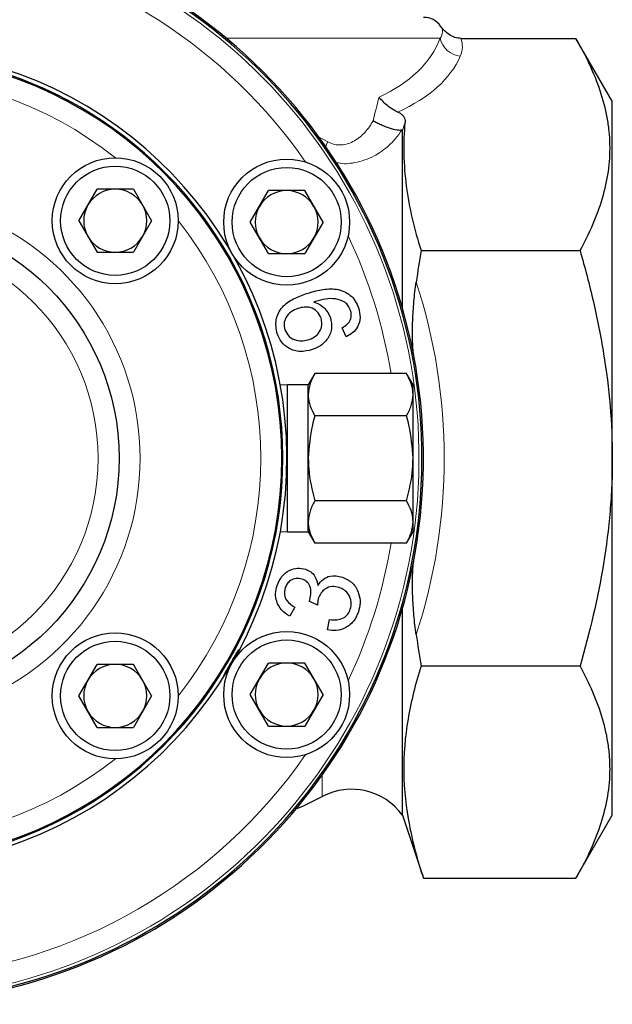
# Model space of a CAD drawing. Units: inches. Extents: x 0.5 to 30.5, y 0.5 to 21.
# Drawn here: x 11.9 to 13.6, y 12.9 to 15.9 of the extents above; entities that cross this region are included whole.
import ezdxf

# ---------------------------------------------------------------- set-up
doc = ezdxf.new("R2010")
doc.units = ezdxf.units.IN
doc.header["$MEASUREMENT"] = 0

msp = doc.modelspace()

# ---------------------------------------------------------------- linework, layer by layer
at = {"color": 8, "linetype": 'Continuous', "lineweight": 0}
for p, q in [((13.1032, 15.8081), (12.4663, 15.8081)), ((12.7374, 15.5163), (12.7686, 15.4996)), ((12.7524, 13.5511), (12.7524, 13.6152))]:
    msp.add_line(p, q, dxfattribs=at)
at = {"color": 7, "linetype": 'Continuous', "lineweight": 30}
for p, q in [((13.1653, 15.8076), (13.5079, 15.8076)), ((13.6161, 15.6201), (13.5079, 15.8076)), ((13.6161, 14.5576), (13.6161, 15.6201)), ((12.9911, 15.0039), (12.9911, 15.5325)), ((12.0275, 15.2647), (12.0816, 15.3585)), ((12.1899, 15.3585), (12.0816, 15.3585)), ((12.1899, 15.3585), (12.244, 15.2647)), ((12.538, 15.2606), (12.5921, 15.3543)), ((12.7004, 15.3543), (12.5921, 15.3543)), ((12.7545, 15.2606), (12.7004, 15.3543)), ((12.0275, 15.2647), (12.0816, 15.171)), ((12.244, 15.2647), (12.1899, 15.171)), ((12.5921, 15.1668), (12.538, 15.2606)), ((12.7545, 15.2606), (12.7004, 15.1668)), ((12.0816, 15.171), (12.1899, 15.171)), ((12.5921, 15.1668), (12.7004, 15.1668)), ((13.0467, 15.1757), (13.5199, 15.1757)), ((12.8237, 14.9194), (12.8119, 14.9464)), ((12.7301, 14.8099), (12.7106, 14.7761)), ((13.0031, 14.8099), (12.7301, 14.8099)), ((13.0226, 14.7761), (13.0031, 14.8099)), ((12.6486, 14.7761), (12.6275, 14.7754)), ((12.7106, 14.7761), (12.6486, 14.7761)), ((12.6486, 14.3391), (12.6486, 14.7761)), ((12.7106, 14.7468), (12.7106, 14.7761)), ((13.0226, 14.7468), (13.0226, 14.7761)), ((12.7106, 14.5576), (12.7106, 14.7468)), ((13.0226, 14.5576), (13.0226, 14.7468)), ((13.0031, 14.6837), (12.7301, 14.6837)), ((12.7106, 14.3684), (12.7106, 14.5576)), ((13.0226, 14.3684), (13.0226, 14.5576)), ((13.6161, 13.4951), (13.6161, 14.5576)), ((13.0031, 14.4314), (12.7301, 14.4314)), ((12.7106, 14.3391), (12.7106, 14.3684)), ((13.0226, 14.3391), (13.0226, 14.3684)), ((12.6275, 14.3398), (12.6486, 14.3391)), ((12.6486, 14.3391), (12.7106, 14.3391)), ((12.7106, 14.3391), (12.7301, 14.3053)), ((13.0031, 14.3053), (13.0226, 14.3391)), ((13.0031, 14.3053), (12.7301, 14.3053)), ((12.7377, 14.1207), (12.7134, 14.1324)), ((12.6704, 14.1149), (12.6556, 14.0876)), ((12.9911, 13.4951), (12.9911, 14.1113)), ((12.7683, 14.0471), (12.774, 14.0774)), ((12.0275, 13.8505), (12.0816, 13.9442)), ((12.1899, 13.9442), (12.0816, 13.9442)), ((12.244, 13.8505), (12.1899, 13.9442)), ((12.538, 13.8546), (12.5921, 13.9483)), ((12.7004, 13.9483), (12.5921, 13.9483)), ((12.7545, 13.8546), (12.7004, 13.9483)), ((13.0467, 13.9395), (13.5199, 13.9395)), ((12.4612, 13.9142), (12.4635, 13.9172)), ((12.0816, 13.7567), (12.0275, 13.8505)), ((12.244, 13.8505), (12.1899, 13.7567)), ((12.5921, 13.7608), (12.538, 13.8546)), ((12.7545, 13.8546), (12.7004, 13.7608)), ((12.0816, 13.7567), (12.1899, 13.7567)), ((12.5921, 13.7608), (12.7004, 13.7608)), ((12.9911, 13.4951), (13.0536, 13.3076)), ((13.5079, 13.3076), (13.6161, 13.4951)), ((13.0536, 13.3076), (13.5079, 13.3076))]:
    msp.add_line(p, q, dxfattribs=at)
at = {"color": 8, "linetype": 'Continuous', "lineweight": 0, "flags": 128}
msp.add_lwpolyline([(12.7686, 15.4996), (12.7653, 15.4923), (12.7625, 15.4857)], dxfattribs=at)
at = {"color": 7, "linetype": 'Continuous', "lineweight": 30, "flags": 128}
msp.add_lwpolyline([(12.6744, 13.5142), (12.6964, 13.5238), (12.7524, 13.5511)], dxfattribs=at)
at = {"color": 7, "linetype": 'Continuous', "lineweight": 30}
for centre, radius in [((12.1357, 15.2647), 0.1875), ((12.6463, 15.2606), 0.1875), ((12.1357, 15.2647), 0.1625), ((12.6463, 15.2606), 0.1625), ((11.4286, 14.5576), 0.7187), ((12.1357, 13.8505), 0.1875), ((12.6463, 13.8546), 0.1875), ((12.1357, 13.8505), 0.1625), ((12.6463, 13.8546), 0.1625)]:
    msp.add_circle(centre, radius, dxfattribs=at)
at = {"color": 8, "linetype": 'Continuous', "lineweight": 0}
msp.add_circle((11.4286, 14.5576), 0.6562, dxfattribs=at)
at = {"color": 7, "linetype": 'Continuous', "lineweight": 30}
for centre, radius, start, end in [((11.4286, 14.5576), 1.625, 191.3102, 77.3013), ((11.4286, 14.5576), 1.6206, 191.3412, 78.0083), ((13.0541, 15.8081), 0.062, 35.2685, 90), ((11.4286, 14.5576), 1.2185, 192.4648, 80.2531), ((11.4286, 14.5576), 1.2064, 45, 164.7716), ((11.4286, 14.5576), 1.2031, 200.6051, 159.3949), ((11.4286, 14.5576), 1.2064, 199.131, 45), ((12.1357, 15.2647), 0.0938, 90, 150), ((12.1357, 15.2647), 0.0938, 30, 90), ((12.6463, 15.2606), 0.0938, 90, 150), ((12.6463, 15.2606), 0.0938, 30, 90), ((12.1357, 15.2647), 0.0938, 150, 210), ((12.1357, 15.2647), 0.0938, 330, 30), ((12.6463, 15.2606), 0.0938, 150, 210), ((12.6463, 15.2606), 0.0937, 330, 30), ((12.1357, 15.2647), 0.0938, 210, 270), ((12.1357, 15.2647), 0.0938, 270, 330), ((12.6463, 15.2606), 0.0938, 210, 270), ((12.6463, 15.2606), 0.0938, 270, 330), ((12.1357, 13.8505), 0.0938, 90, 150), ((12.1357, 13.8505), 0.0938, 30, 90), ((12.6463, 13.8546), 0.0938, 90, 150), ((12.6463, 13.8546), 0.0938, 30, 90), ((12.1357, 13.8505), 0.0938, 150, 210), ((12.1357, 13.8505), 0.0938, 330, 30), ((12.6463, 13.8546), 0.0937, 150, 210), ((12.6463, 13.8546), 0.0938, 330, 30), ((12.1357, 13.8505), 0.0938, 210, 270), ((12.1357, 13.8505), 0.0938, 270, 330), ((12.6463, 13.8546), 0.0937, 210, 270), ((12.6463, 13.8546), 0.0938, 270, 330), ((12.8395, 13.3856), 0.187, 35.8219, 117.744)]:
    msp.add_arc(centre, radius, start, end, dxfattribs=at)
at = {"color": 8, "linetype": 'Continuous', "lineweight": 0}
for centre, radius, start, end in [((11.4286, 14.5576), 1.6118, 191.4039, 79.581), ((11.4286, 14.5576), 1.5494, 34.6923, 79.6944), ((13.1687, 15.8215), 0.0669, 191.5292, 265.4132), ((11.4286, 14.5576), 1.1406, 51.6571, 128.3429), ((11.4286, 14.5576), 0.7812, 219.5119, 140.4881), ((11.4286, 14.5576), 1.1406, 321.6571, 38.3429), ((11.4286, 14.5576), 1.5494, 9.3719, 25.3077), ((11.4286, 14.5576), 1.687, 341.8793, 18.1207), ((11.4286, 14.5576), 1.5494, 334.6923, 350.6281), ((11.4286, 14.5576), 1.1406, 231.6571, 308.3429), ((11.4286, 14.5576), 1.5494, 274.6923, 325.3077)]:
    msp.add_arc(centre, radius, start, end, dxfattribs=at)
for centre, major_axis, ratio, start_param in [((12.6786, 15.8797), (0.4375, 0), 0.679009, 5.300583), ((12.6786, 15.8264), (0.4995, 0), 0.594727, 5.353134)]:
    msp.add_ellipse(centre, major_axis=major_axis, ratio=ratio, start_param=start_param, end_param=6.039639, dxfattribs=at)
for points, knots in [([(13.1032, 15.8081), (13.1075, 15.814), (13.1099, 15.82), (13.1106, 15.8321), (13.1088, 15.8381), (13.1047, 15.8439)], [0, 0, 0, 0, 0.5, 0.5, 1, 1, 1, 1]), ([(13.1653, 15.8076), (13.1685, 15.7989), (13.1698, 15.79), (13.1691, 15.7723), (13.167, 15.7635), (13.1634, 15.7548)], [0, 0, 0, 0, 0.5, 0.5, 1, 1, 1, 1]), ([(12.7686, 15.4996), (12.7749, 15.4961), (12.7815, 15.4936), (12.7952, 15.4905), (12.8023, 15.4899), (12.8162, 15.4908), (12.823, 15.4921), (12.8361, 15.4964), (12.8423, 15.4993), (12.854, 15.5061), (12.8597, 15.5101), (12.8702, 15.5188), (12.8751, 15.5235), (12.8888, 15.5386), (12.8969, 15.5499), (12.9037, 15.5621)], [0, 0, 0, 0, 0.125, 0.125, 0.25, 0.25, 0.375, 0.375, 0.5, 0.5, 0.625, 0.625, 0.75, 0.75, 1, 1, 1, 1]), ([(12.9892, 15.5344), (12.9832, 15.5259), (12.9693, 15.5061), (12.942, 15.4797), (12.902, 15.4524), (12.8538, 15.4364), (12.812, 15.4326), (12.7931, 15.4388), (12.7896, 15.4399)], [0, 0, 0, 0, 0.131394, 0.305914, 0.480318, 0.745794, 0.952835, 1, 1, 1, 1])]:
    msp.add_open_spline(points, degree=3, knots=knots, dxfattribs=at)
at = {"color": 7, "linetype": 'Continuous', "lineweight": 30}
for points, knots in [([(13.1653, 15.8076), (13.1591, 15.8076), (13.1531, 15.8086), (13.1414, 15.8124), (13.1359, 15.8151), (13.1256, 15.8217), (13.1208, 15.8256), (13.1122, 15.8342), (13.1082, 15.8389), (13.1047, 15.8439)], [0, 0, 0, 0, 0.25, 0.25, 0.5, 0.5, 0.75, 0.75, 1, 1, 1, 1]), ([(13.5199, 15.1757), (13.5482, 15.2274), (13.5713, 15.2795), (13.6024, 15.3846), (13.6103, 15.4377), (13.6089, 15.5049), (13.608, 15.5184), (13.6052, 15.5452), (13.6033, 15.5586), (13.5959, 15.5986), (13.5889, 15.6251), (13.5625, 15.704), (13.5376, 15.756), (13.5079, 15.8076)], [0, 0, 0, 0, 0.25, 0.25, 0.5, 0.5, 0.5625, 0.5625, 0.625, 0.625, 0.75, 0.75, 1, 1, 1, 1]), ([(12.9772, 15.5883), (12.9723, 15.5903), (12.9674, 15.593), (12.9572, 15.5992), (12.9521, 15.6028), (12.9424, 15.6106), (12.9377, 15.6149), (12.9291, 15.6235), (12.925, 15.6281), (12.9214, 15.6326)], [0, 0, 0, 0, 0.25, 0.25, 0.5, 0.5, 0.75, 0.75, 1, 1, 1, 1]), ([(12.9892, 15.5344), (12.9877, 15.5339), (12.9857, 15.5337), (12.9808, 15.5338), (12.978, 15.534), (12.9685, 15.5355), (12.9609, 15.5373), (12.9486, 15.5413), (12.9444, 15.5428), (12.9359, 15.5461), (12.9316, 15.5478), (12.9231, 15.5517), (12.919, 15.5537), (12.9111, 15.5578), (12.9072, 15.56), (12.9037, 15.5621)], [0, 0, 0, 0, 0.125, 0.125, 0.25, 0.25, 0.5, 0.5, 0.625, 0.625, 0.75, 0.75, 0.875, 0.875, 1, 1, 1, 1]), ([(12.9772, 15.5883), (12.9814, 15.5866), (12.9848, 15.5845), (12.9906, 15.58), (12.9929, 15.5775), (12.9963, 15.5724), (12.9974, 15.5697), (12.9987, 15.5643), (12.9989, 15.5616), (12.9987, 15.5589)], [0, 0, 0, 0, 0.25, 0.25, 0.5, 0.5, 0.75, 0.75, 1, 1, 1, 1]), ([(12.9987, 15.5589), (12.9957, 15.527), (12.9946, 15.4951), (12.9959, 15.4312), (12.9984, 15.3993), (13.0111, 15.3035), (13.0264, 15.2396), (13.0467, 15.1757)], [0, 0, 0, 0, 0.25, 0.25, 0.5, 0.5, 1, 1, 1, 1]), ([(13.5199, 15.1757), (13.5272, 15.1505), (13.5342, 15.1253), (13.5475, 15.0744), (13.5539, 15.0489), (13.5717, 14.972), (13.5819, 14.9206), (13.607, 14.766), (13.6161, 14.6622), (13.6161, 14.5576)], [0, 0, 0, 0, 0.125, 0.125, 0.25, 0.25, 0.5, 0.5, 1, 1, 1, 1]), ([(12.7054, 15.0478), (12.7199, 15.0522), (12.7488, 15.061), (12.7873, 15.0634), (12.8168, 15.0555), (12.8364, 15.0435), (12.8519, 15.0264), (12.8576, 15.0123), (12.8604, 15.0052)], [0, 0, 0, 0, 0.250483, 0.500078, 0.625114, 0.750024, 0.874952, 1, 1, 1, 1]), ([(13.0251, 14.8605), (13.0244, 14.8642), (13.0239, 14.8682), (13.023, 14.8765), (13.0226, 14.8807), (13.0217, 14.8938), (13.0214, 14.9028), (13.0208, 14.93), (13.021, 14.9485), (13.0224, 14.986), (13.0235, 15.005), (13.0269, 15.0435), (13.0291, 15.0629), (13.032, 15.0823)], [0, 0, 0, 0, 0.0625, 0.0625, 0.125, 0.125, 0.25, 0.25, 0.5, 0.5, 0.75, 0.75, 1, 1, 1, 1]), ([(12.6179, 14.9289), (12.6155, 14.9428), (12.6117, 14.9637), (12.6211, 14.9903), (12.6367, 15.0136), (12.6661, 15.0339), (12.6923, 15.0432), (12.7054, 15.0478)], [0, 0, 0, 0, 0.248495, 0.373807, 0.499153, 0.74891, 1, 1, 1, 1]), ([(12.7486, 14.9752), (12.7452, 14.9823), (12.7384, 14.9966), (12.7181, 15.0072), (12.6979, 15.0086), (12.686, 15.0053), (12.6801, 15.0037)], [0, 0, 0, 0, 0.279261, 0.558363, 0.77888, 1, 1, 1, 1]), ([(12.7325, 15.0248), (12.7315, 15.0244), (12.7295, 15.0237), (12.7276, 15.023), (12.7268, 15.0227)], [0, 0, 0, 0, 0.5599879, 1, 1, 1, 1]), ([(12.7268, 15.0227), (12.733, 15.0206), (12.7455, 15.0163), (12.7645, 15.0014), (12.772, 14.986), (12.7765, 14.9766)], [0, 0, 0, 0, 0.2805706, 0.5612999, 1, 1, 1, 1]), ([(12.8363, 14.998), (12.8344, 15.0026), (12.8306, 15.0119), (12.8161, 15.0261), (12.7915, 15.0339), (12.7614, 15.0324), (12.7422, 15.0273), (12.7325, 15.0248)], [0, 0, 0, 0, 0.125219, 0.250297, 0.49857, 0.74922, 1, 1, 1, 1]), ([(12.8604, 15.0052), (12.8627, 14.9958), (12.8673, 14.9769), (12.8598, 14.95), (12.8437, 14.9305), (12.8304, 14.9231), (12.8237, 14.9194)], [0, 0, 0, 0, 0.280134, 0.559208, 0.779368, 1, 1, 1, 1]), ([(12.6801, 15.0037), (12.6728, 15.0008), (12.6583, 14.995), (12.6438, 14.978), (12.637, 14.9585), (12.6395, 14.9465), (12.6408, 14.9404)], [0, 0, 0, 0, 0.280703, 0.560114, 0.780167, 1, 1, 1, 1]), ([(12.7135, 14.9112), (12.7205, 14.9142), (12.7347, 14.9203), (12.7477, 14.9381), (12.7527, 14.9575), (12.7499, 14.9693), (12.7486, 14.9752)], [0, 0, 0, 0, 0.280214, 0.559577, 0.779755, 1, 1, 1, 1]), ([(12.7765, 14.9766), (12.7787, 14.9652), (12.7831, 14.9424), (12.7692, 14.9118), (12.7475, 14.8911), (12.7307, 14.8844), (12.7223, 14.8811)], [0, 0, 0, 0, 0.2792005, 0.5587088, 0.7791201, 1, 1, 1, 1]), ([(12.8119, 14.9464), (12.817, 14.9495), (12.827, 14.9555), (12.8372, 14.9691), (12.8398, 14.9845), (12.8375, 14.9935), (12.8363, 14.998)], [0, 0, 0, 0, 0.2806765, 0.5595889, 0.7795856, 1, 1, 1, 1]), ([(12.7223, 14.8811), (12.7105, 14.8782), (12.6869, 14.8724), (12.6536, 14.8825), (12.6292, 14.9027), (12.6217, 14.9202), (12.6179, 14.9289)], [0, 0, 0, 0, 0.2802757, 0.5595437, 0.7796549, 1, 1, 1, 1]), ([(12.6408, 14.9404), (12.6446, 14.9331), (12.6523, 14.9185), (12.6738, 14.9084), (12.6948, 14.9061), (12.7072, 14.9095), (12.7135, 14.9112)], [0, 0, 0, 0, 0.278538, 0.558417, 0.778986, 1, 1, 1, 1]), ([(12.7301, 14.8099), (12.7247, 14.7997), (12.7137, 14.779), (12.7116, 14.7576), (12.7106, 14.7468)], [0, 0, 0, 0, 0.495457, 1, 1, 1, 1]), ([(13.0226, 14.7468), (13.0226, 14.7483), (13.0224, 14.7596), (13.0182, 14.781), (13.0082, 14.8002), (13.0031, 14.8099)], [0, 0, 0, 0, 0.070068, 0.530773, 1, 1, 1, 1]), ([(12.7106, 14.7468), (12.7106, 14.7453), (12.7108, 14.734), (12.7151, 14.7127), (12.7251, 14.6934), (12.7301, 14.6837)], [0, 0, 0, 0, 0.07007, 0.530772, 1, 1, 1, 1]), ([(13.0031, 14.6837), (13.0086, 14.694), (13.0196, 14.7147), (13.0216, 14.736), (13.0226, 14.7468)], [0, 0, 0, 0, 0.495458, 1, 1, 1, 1]), ([(12.7301, 14.6837), (12.7276, 14.6746), (12.7161, 14.6335), (12.713, 14.5908), (12.7106, 14.5576)], [0, 0, 0, 0, 0.2234445, 1, 1, 1, 1]), ([(13.0226, 14.5576), (13.0202, 14.5908), (13.0172, 14.6335), (13.0057, 14.6746), (13.0031, 14.6837)], [0, 0, 0, 0, 0.7765557, 1, 1, 1, 1]), ([(12.7106, 14.5576), (12.7109, 14.5473), (12.7118, 14.5046), (12.7222, 14.463), (12.7301, 14.4314)], [0, 0, 0, 0, 0.241639, 1, 1, 1, 1]), ([(13.0031, 14.4314), (13.011, 14.463), (13.0214, 14.5046), (13.0224, 14.5473), (13.0226, 14.5576)], [0, 0, 0, 0, 0.7583605, 1, 1, 1, 1]), ([(13.6161, 14.5576), (13.6161, 14.5314), (13.6156, 14.5052), (13.6133, 14.4526), (13.6116, 14.4262), (13.6049, 14.3474), (13.5984, 14.2953), (13.5731, 14.1407), (13.5489, 14.0395), (13.5199, 13.9395)], [0, 0, 0, 0, 0.125, 0.125, 0.25, 0.25, 0.5, 0.5, 1, 1, 1, 1]), ([(12.7301, 14.4314), (12.7247, 14.4212), (12.7137, 14.4005), (12.7116, 14.3792), (12.7106, 14.3684)], [0, 0, 0, 0, 0.495458, 1, 1, 1, 1]), ([(13.0226, 14.3684), (13.0226, 14.3699), (13.0224, 14.3812), (13.0182, 14.4025), (13.0082, 14.4217), (13.0031, 14.4314)], [0, 0, 0, 0, 0.07007, 0.530772, 1, 1, 1, 1]), ([(12.7106, 14.3684), (12.7106, 14.3669), (12.7108, 14.3555), (12.7151, 14.3342), (12.7251, 14.315), (12.7301, 14.3053)], [0, 0, 0, 0, 0.070068, 0.530773, 1, 1, 1, 1]), ([(13.0031, 14.3053), (13.0086, 14.3155), (13.0196, 14.3362), (13.0216, 14.3576), (13.0226, 14.3684)], [0, 0, 0, 0, 0.495457, 1, 1, 1, 1]), ([(13.032, 14.0329), (13.0291, 14.0523), (13.0269, 14.0716), (13.0235, 14.1098), (13.0224, 14.1288), (13.021, 14.1666), (13.0208, 14.1852), (13.0214, 14.2124), (13.0217, 14.2214), (13.0226, 14.2345), (13.023, 14.2388), (13.0239, 14.247), (13.0244, 14.251), (13.0251, 14.2547)], [0, 0, 0, 0, 0.25, 0.25, 0.5, 0.5, 0.75, 0.75, 0.875, 0.875, 0.9375, 0.9375, 1, 1, 1, 1]), ([(12.6179, 14.1789), (12.622, 14.1882), (12.6303, 14.2068), (12.6529, 14.2253), (12.6786, 14.2326), (12.6943, 14.2294), (12.7022, 14.2278)], [0, 0, 0, 0, 0.280149, 0.559849, 0.780021, 1, 1, 1, 1]), ([(12.7022, 14.2278), (12.7077, 14.2254), (12.7188, 14.2205), (12.7339, 14.2041), (12.7372, 14.1888), (12.7393, 14.1794)], [0, 0, 0, 0, 0.280597, 0.561112, 1, 1, 1, 1]), ([(12.6917, 14.1982), (12.6858, 14.1995), (12.6742, 14.2019), (12.6583, 14.1954), (12.6472, 14.1847), (12.6437, 14.176), (12.642, 14.1717)], [0, 0, 0, 0, 0.279626, 0.55903, 0.779226, 1, 1, 1, 1]), ([(12.7152, 14.1369), (12.7168, 14.1436), (12.72, 14.1571), (12.7172, 14.1766), (12.7068, 14.1919), (12.6967, 14.1961), (12.6917, 14.1982)], [0, 0, 0, 0, 0.2806575, 0.5609326, 0.7799527, 1, 1, 1, 1]), ([(12.7393, 14.1794), (12.7439, 14.1858), (12.7533, 14.1984), (12.7798, 14.2109), (12.7999, 14.2068), (12.8121, 14.2043)], [0, 0, 0, 0, 0.280968, 0.561479, 1, 1, 1, 1]), ([(12.8121, 14.2043), (12.823, 14.1991), (12.8448, 14.1887), (12.8617, 14.1583), (12.8668, 14.1276), (12.8621, 14.1094), (12.8598, 14.1002)], [0, 0, 0, 0, 0.279256, 0.558948, 0.779255, 1, 1, 1, 1]), ([(12.6556, 14.0876), (12.6471, 14.0931), (12.63, 14.1041), (12.6155, 14.1295), (12.6119, 14.1557), (12.6159, 14.1712), (12.6179, 14.1789)], [0, 0, 0, 0, 0.280211, 0.559421, 0.779518, 1, 1, 1, 1]), ([(12.642, 14.1717), (12.6406, 14.1653), (12.6377, 14.1524), (12.6469, 14.1293), (12.6615, 14.1204), (12.6704, 14.1149)], [0, 0, 0, 0, 0.280425, 0.560329, 1, 1, 1, 1]), ([(12.8025, 14.1733), (12.7954, 14.1749), (12.7813, 14.178), (12.7617, 14.1707), (12.7479, 14.1579), (12.7435, 14.1475), (12.7413, 14.1422)], [0, 0, 0, 0, 0.279788, 0.559184, 0.779376, 1, 1, 1, 1]), ([(12.8358, 14.1083), (12.8374, 14.1158), (12.8405, 14.1309), (12.8323, 14.1514), (12.8192, 14.1663), (12.8081, 14.171), (12.8025, 14.1733)], [0, 0, 0, 0, 0.279559, 0.559214, 0.779488, 1, 1, 1, 1]), ([(12.7134, 14.1324), (12.7138, 14.1332), (12.7144, 14.1347), (12.715, 14.1362), (12.7152, 14.1369)], [0, 0, 0, 0, 0.560007, 1, 1, 1, 1]), ([(12.7413, 14.1422), (12.7403, 14.1383), (12.7385, 14.1312), (12.738, 14.1239), (12.7377, 14.1207)], [0, 0, 0, 0, 0.559738, 1, 1, 1, 1]), ([(12.8598, 14.1002), (12.8554, 14.0901), (12.8467, 14.0699), (12.8214, 14.0512), (12.7939, 14.0433), (12.7769, 14.0459), (12.7683, 14.0471)], [0, 0, 0, 0, 0.2800154, 0.559404, 0.7795762, 1, 1, 1, 1]), ([(12.774, 14.0774), (12.7811, 14.0768), (12.7952, 14.0757), (12.8148, 14.0808), (12.8291, 14.0929), (12.8336, 14.1032), (12.8358, 14.1083)], [0, 0, 0, 0, 0.2808872, 0.5602114, 0.7800089, 1, 1, 1, 1]), ([(12.5025, 13.9867), (12.5025, 13.9869), (12.5027, 13.9876), (12.5006, 13.9845), (12.4965, 13.9778), (12.4906, 13.9675), (12.4836, 13.9554), (12.4762, 13.9427), (12.4694, 13.9308), (12.4638, 13.921), (12.4605, 13.9148), (12.4592, 13.9121), (12.4598, 13.9127), (12.4598, 13.9128)], [0, 0, 0, 0, 0.026956, 0.134449, 0.241829, 0.34918, 0.456554, 0.563942, 0.671333, 0.77872, 0.886092, 0.993441, 1, 1, 1, 1]), ([(12.4635, 13.9172), (12.4651, 13.9196), (12.4683, 13.9243), (12.4752, 13.9352), (12.4826, 13.9476), (12.4897, 13.9603), (12.4958, 13.9717), (12.5005, 13.9811), (12.5017, 13.9842), (12.5024, 13.9857)], [0, 0, 0, 0, 0.143053, 0.286113, 0.428986, 0.571573, 0.714122, 0.856919, 1, 1, 1, 1]), ([(13.0467, 13.9395), (13.03, 13.8868), (13.0166, 13.8341), (12.9988, 13.7287), (12.9945, 13.676), (12.9958, 13.5707), (13.0015, 13.5181), (13.0217, 13.4128), (13.0361, 13.3602), (13.0536, 13.3076)], [0, 0, 0, 0, 0.25, 0.25, 0.5, 0.5, 0.75, 0.75, 1, 1, 1, 1]), ([(13.5079, 13.3076), (13.5376, 13.3591), (13.5624, 13.4109), (13.5975, 13.5158), (13.6078, 13.5688), (13.6095, 13.6359), (13.6092, 13.6494), (13.6076, 13.6763), (13.6063, 13.6897), (13.6007, 13.7298), (13.5948, 13.7563), (13.5714, 13.8355), (13.5483, 13.8877), (13.5199, 13.9395)], [0, 0, 0, 0, 0.25, 0.25, 0.5, 0.5, 0.5625, 0.5625, 0.625, 0.625, 0.75, 0.75, 1, 1, 1, 1])]:
    msp.add_open_spline(points, degree=3, knots=knots, dxfattribs=at)
at = {"color": 8, "linetype": 'Continuous', "lineweight": 0}
for points in [[(12.9037, 15.5621), (12.9096, 15.5856), (12.9155, 15.6091), (12.9214, 15.6326)], [(12.9987, 15.5589), (12.9961, 15.5501), (12.9936, 15.5413), (12.9911, 15.5325)]]:
    msp.add_open_spline(points, degree=3, dxfattribs=at)
at = {"color": 7, "linetype": 'Continuous', "lineweight": 30}
for points in [[(12.9911, 15.5325), (12.9911, 15.534), (12.9905, 15.5348), (12.9892, 15.5344)], [(13.0467, 15.1757), (13.0415, 15.1446), (13.0366, 15.1135), (13.032, 15.0823)], [(13.032, 14.0329), (13.0365, 14.0018), (13.0415, 13.9706), (13.0467, 13.9395)]]:
    msp.add_open_spline(points, degree=3, dxfattribs=at)

doc.saveas('drawing.dxf')
